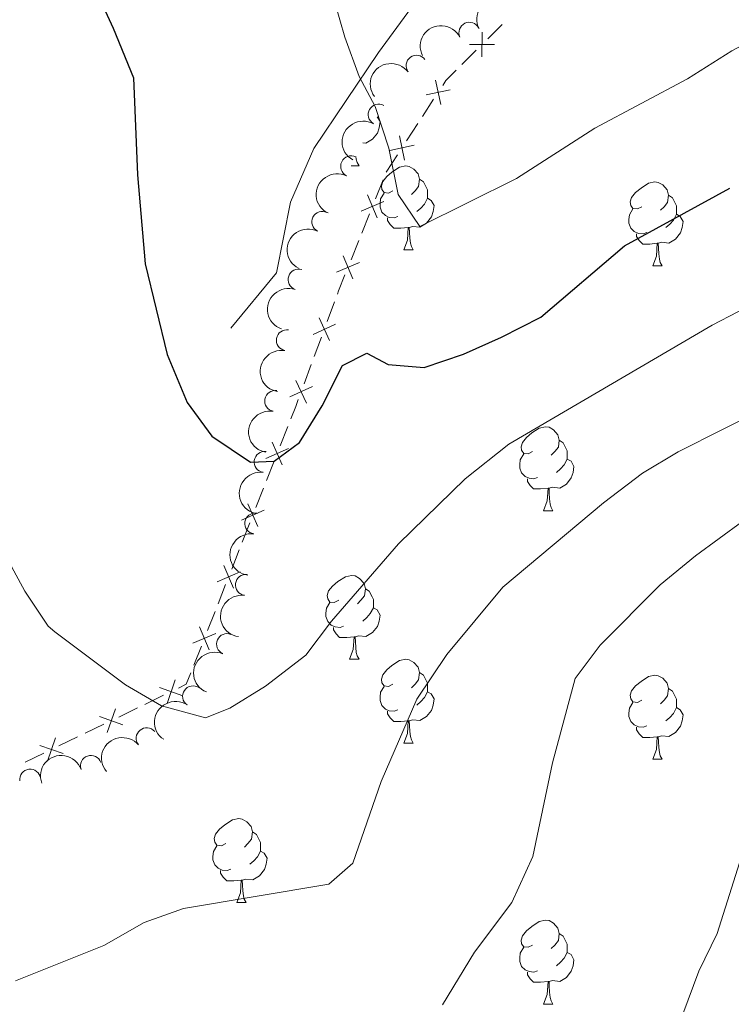
# Model space of a CAD drawing. Units: metres. Extents: x 630683 to 635194, y 722539 to 725594.
# Drawn here: x 631790 to 631875, y 723212 to 723330 of the extents above; entities that cross this region are included whole.
import ezdxf

# ---------------------------------------------------------------- set-up
doc = ezdxf.new("R2010")
doc.units = ezdxf.units.M
doc.header["$MEASUREMENT"] = 0
doc.linetypes.add('DGN Style 3', pattern=[69.20358973944955, 49.43113552817825, -19.7724542112713])
for name, color, linetype, lineweight in [('Carátula', 7, 'Continuous', 5), ('Edificios construcciones cerramientos', 7, 'Continuous', 5), ('Elementos auxiliares', 7, 'Continuous', 5), ('Entidades rústicas y varios', 7, 'Continuous', 5), ('Relieve y altimetría', 7, 'Continuous', 5), ('Viales y ferrocarril', 7, 'Continuous', 5)]:
    doc.layers.add(name, color=color, linetype=linetype, lineweight=lineweight)

msp = doc.modelspace()

# ---------------------------------------------------------------- linework, layer by layer
at = {"layer": 'Carátula', "color": 7, "linetype": 'Continuous', "lineweight": 5}
msp.add_3dface([(630740.0700000001, 722538.8999999999), (635194.24, 722624.6499999999), (635137.0800000001, 725594.1100000001), (630682.8999999999, 725508.3600000001)], dxfattribs=at)
at = {"layer": 'Edificios construcciones cerramientos', "color": 250, "linetype": 'Continuous', "lineweight": 5}
for p, q in [((631847.9878287574, 723329.3188716525, 715.8742813824158), (631846.270944081, 723327.6042761558, 716.4763356088685)), ((631844.8974363401, 723326.2325997583, 716.9579789900305), (631843.180551664, 723324.5180042617, 717.5600332164831)), ((631839.8018051405, 723320.3564439239, 718.6216553325758), (631838.4513666341, 723318.2836339821, 718.9818980067723)), ((631837.9111912316, 723317.454510005, 719.1259950764509), (631836.5607527252, 723315.3817000629, 719.4862377506473)), ((631835.4804019199, 723313.7234521091, 719.7744318900045), (631834.1299634136, 723311.6506421671, 720.1346745642011)), ((631833.758707836, 723310.7433184972, 720.3283471214393), (631832.8467748635, 723308.4675069344, 720.817284729274)), ((631832.1172284854, 723306.6468576845, 721.2084348155419), (631831.2052955129, 723304.3710461217, 721.6973724233766)), ((631830.840522324, 723303.4607214965, 721.8929474665105), (631829.9285893515, 723301.1849099337, 722.3818850743452)), ((631827.9479484281, 723296.1434750019, 723.2903039586253), (631827.0811337444, 723293.8066237199, 723.4846191411433)), ((631826.3876819976, 723291.9371426941, 723.6400712871578), (631825.520867314, 723289.6002914123, 723.8343864696757)), ((631825.1741414403, 723288.6655508995, 723.912112542683), (631824.3073267567, 723286.3286996176, 724.1064277252009)), ((631822.3585381766, 723281.2246389312, 724.7094217508071), (631821.45189608, 723278.923056283, 725.0709703943343)), ((631820.7265824028, 723277.0817901646, 725.3602093091561), (631819.8199403062, 723274.7802075162, 725.7217579526832)), ((631819.4572834675, 723273.8595744569, 725.8663774100942), (631818.5506413709, 723271.5579918087, 726.2279260536213)), ((631817.8253276937, 723269.71672569, 726.5171649684431), (631816.9186855971, 723267.4151430419, 726.8787136119703)), ((631816.5560287586, 723266.4945099826, 727.0233330693812), (631815.6493866621, 723264.1929273342, 727.3848817129084)), ((631814.9240729846, 723262.3516612158, 727.6741206277302), (631814.0174308883, 723260.0500785676, 728.0356692712573)), ((631813.6547740495, 723259.1294455084, 728.1802887286683), (631812.748131953, 723256.8278628599, 728.5418373721955)), ((631812.0228182757, 723254.9865967415, 728.8310762870173), (631811.1161761791, 723252.6850140931, 729.1926249305444)), ((631807.5108294843, 723249.0991481661, 729.8906603537055), (631805.2746982309, 723248.0171798156, 730.1718391348994)), ((631804.3802457296, 723247.5843924754, 730.2843106473771), (631802.1441144764, 723246.5024241246, 730.5654894285711)), ((631800.3552094738, 723245.6368494444, 730.7904324535264), (631798.1190782206, 723244.5548810938, 731.0716112347203)), ((631797.2246257192, 723244.1220937537, 731.184082747198), (631794.9884944661, 723243.0401254029, 731.465261528392)), ((631793.1995894634, 723242.1745507226, 731.6902045533473), (631790.9634582102, 723241.092582372, 731.9713833345412))]:
    msp.add_line(p, q, dxfattribs=at)
at = {"layer": 'Edificios construcciones cerramientos', "color": 250, "linetype": 'Continuous', "lineweight": 5, "flags": 128}
for points, elevation in [([(631845.5829918035, 723325.4349944554), (631845.5849730228, 723328.4048422757)], 716.7171572994495), ([(631847.0689063233, 723326.9189277559), (631844.099058503, 723326.9209089752)], 716.7171572994495), ([(631840.6480663943, 723319.7340454208), (631840.03487485, 723322.6399009109)], 718.4775582628972), ([(631841.7943983674, 723321.493568938), (631838.8885428773, 723320.8803773937)], 718.4775582628972), ([(631836.3266631737, 723313.1010536058), (631835.7134716294, 723316.0069090959)], 719.630334820326), ([(631837.4729951469, 723314.8605771232), (631834.5671396565, 723314.2473855789)], 719.630334820326), ([(631833.8464442051, 723308.1425700064), (631831.1160106806, 723306.974352232)], 721.012859772408), ([(631833.0653363299, 723306.1932443569), (631831.8971185556, 723308.9236778812)], 721.012859772408), ([(631830.9282586931, 723300.8599730057), (631828.1978251685, 723299.6917552315)], 722.5774601174791), ([(631830.1471508178, 723298.9106473562), (631828.9789330435, 723301.6410808808)], 722.5774601174791), ([(631827.3528896356, 723291.5235188773), (631826.114311889, 723294.222764173)], 723.5623452141505), ([(631828.0832234102, 723293.4924303982), (631825.3839781145, 723292.2538526519)], 723.5623452141505), ([(631824.5790826478, 723284.0455947749), (631823.3405049013, 723286.7448400708)], 724.1841537982082), ([(631825.3094164224, 723286.014506296), (631822.6101711267, 723284.7759285495)], 724.1841537982082), ([(631822.4502277374, 723278.5957970424), (631819.72668732, 723277.4115979059)], 725.2155898517452), ([(631821.6805570971, 723276.6419272653), (631820.4963579604, 723279.365467683)], 725.2155898517452), ([(631818.779302388, 723269.276862791), (631817.5951032515, 723272.0004032084)], 726.3725455110323), ([(631819.5489730285, 723271.2307325681), (631816.8254326109, 723270.0465334316)], 726.3725455110323), ([(631815.8780476789, 723261.9117983168), (631814.6938485424, 723264.6353387341)], 727.5295011703192), ([(631816.6477183194, 723263.8656680938), (631813.924177902, 723262.6814689571)], 727.5295011703192), ([(631812.97679297, 723254.5467338425), (631811.7925938335, 723257.2702742598)], 728.6864568296063), ([(631813.7464636103, 723256.5006036193), (631811.0229231929, 723255.3164044828)], 728.6864568296063), ([(631807.9177272914, 723248.1309014314), (631808.8934149167, 723250.9359029748)], 729.7781888412278), ([(631809.8080718757, 723249.0455583904), (631807.0030703326, 723250.0212460158)], 729.7781888412278), ([(631800.762107281, 723244.6686027097), (631801.7377949064, 723247.473604253)], 730.6779609410487), ([(631802.6524518654, 723245.5832596687), (631799.8474503222, 723246.558947294)], 730.6779609410487), ([(631795.496831855, 723242.1209609469), (631792.6918303119, 723243.0966485722)], 731.5777330408696), ([(631793.6064872707, 723241.2063039877), (631794.582174896, 723244.0113055313)], 731.5777330408696)]:
    msp.add_lwpolyline(points, dxfattribs=dict(at, elevation=elevation))
at = {"layer": 'Edificios construcciones cerramientos', "color": 250, "linetype": 'Continuous', "lineweight": 5, "extrusion": (0.4478101017259182, -0.1382223868611308, 0.8833802604556176), "elevation": 183599.9959729776, "flags": 128}
msp.add_lwpolyline([(877500.0913991623, -344539.4744572317), (877498.5626592261, -344538.5587658848), (877497.8794436306, -344538.3380048394)], dxfattribs=at)
at = {"layer": 'Edificios construcciones cerramientos', "color": 250, "linetype": 'Continuous', "lineweight": 5, "extrusion": (0.9224857697598778, -0.3248371836457683, 0.2085684748748264), "elevation": 348049.6642863335, "flags": 128}
msp.add_lwpolyline([(892094.1308190268, -73485.52546229778), (892092.0919866422, -73485.10934613459), (892091.6741752331, -73485.07603567757)], dxfattribs=at)
at = {"layer": 'Edificios construcciones cerramientos', "color": 250, "linetype": 'Continuous', "lineweight": 5, "extrusion": (0.9069362356271436, -0.3129638827505483, 0.281993391057605), "elevation": 346866.0543214767, "flags": 128}
msp.add_lwpolyline([(889823.1290060421, -101196.6007226777), (889822.2554739919, -101196.5297210433), (889820.6504380836, -101196.2849865294)], dxfattribs=at)
at = {"layer": 'Edificios construcciones cerramientos', "color": 250, "linetype": 'Continuous', "lineweight": 5, "extrusion": (0.06079967823545935, 0.1314798312990896, 0.9894526027496352), "elevation": 134228.5551220082, "flags": 128}
msp.add_lwpolyline([(-269899.9704757303, -911819.7057548319), (-269900.0546891214, -911818.237026155), (-269899.4063003334, -911817.4381877247)], dxfattribs=at)
at = {"layer": 'Elementos auxiliares', "color": 250, "linetype": 'Continuous', "lineweight": 5}
msp.add_3dface([(631609.1499999999, 722949.54), (631565.23, 725262.9299999999), (634979.9199999999, 725328.7), (635024.98, 723015.3)], dxfattribs=at)
at = {"layer": 'Entidades rústicas y varios', "color": 92, "linetype": 'Continuous', "lineweight": 5}
for p, q in [((631829.9299999999, 723312.3900000001), (631830.8800000001, 723312.3900000001)), ((631836.23, 723302.3600000001), (631837.3500000001, 723302.3600000001)), ((631866, 723300.45), (631867.1300000001, 723300.45)), ((631852.94, 723271.1699999999), (631854.0700000001, 723271.1699999999)), ((631829.75, 723253.3999999999), (631830.8800000001, 723253.3999999999)), ((631836.23, 723243.3700000001), (631837.3500000001, 723243.3700000001)), ((631866, 723241.46), (631867.1300000001, 723241.46)), ((631816.25, 723224.3200000001), (631817.3800000001, 723224.3200000001)), ((631852.94, 723212.1799999999), (631854.0700000001, 723212.1799999999))]:
    msp.add_line(p, q, dxfattribs=at)
at = {"layer": 'Entidades rústicas y varios', "color": 92, "linetype": 'Continuous', "lineweight": 5, "flags": 128}
for points in [[(631833.06, 723318.27), (631833.3899999999, 723317.69), (631833.28, 723316.96), (631833.0700000001, 723316.3200000001), (631832.48, 723315.5800000001), (631831.69, 723315.1000000001), (631831.3300000001, 723315.1499999999)], [(631830.51, 723313.53), (631830.55, 723313.19), (631830.6599999999, 723312.79), (631830.8800000001, 723312.3900000001)], [(631834.9299999999, 723309.4199999999), (631834.3999999999, 723309.1499999999), (631833.8700000001, 723309.21), (631833.6000000001, 723309.5800000001), (631833.55, 723310), (631833.71, 723310.52), (631834.19, 723311.1200000001), (631834.8200000001, 723311.6499999999), (631835.72, 723312.23), (631836.47, 723312.3900000001), (631836.8899999999, 723312.3400000001), (631837.4199999999, 723312.02), (631837.95, 723311.44), (631838.1100000001, 723310.8), (631838, 723309.95), (631837.5800000001, 723309.4199999999), (631837.1599999999, 723308.99)], [(631838.1100000001, 723310.8), (631838.5900000001, 723310.48), (631838.8999999999, 723309.8400000001), (631839.06, 723309.52), (631839.06, 723308.94), (631839.06, 723308.52), (631838.69, 723307.8300000001), (631838.27, 723307.3500000001), (631837.79, 723306.9299999999)], [(631864.7, 723307.51), (631864.1699999999, 723307.25), (631863.6399999999, 723307.3), (631863.3800000001, 723307.6699999999), (631863.3200000001, 723308.1000000001), (631863.48, 723308.6200000001), (631863.96, 723309.21), (631864.6000000001, 723309.74), (631865.5, 723310.3300000001), (631866.24, 723310.49), (631866.6699999999, 723310.4299999999), (631867.2, 723310.1200000001), (631867.73, 723309.53), (631867.8899999999, 723308.8900000001), (631867.78, 723308.04), (631867.3500000001, 723307.51), (631866.9299999999, 723307.0900000001)], [(631835.51, 723306.3400000001), (631835.0900000001, 723306.1799999999), (631834.5, 723306.24), (631834.03, 723306.45), (631833.6000000001, 723306.8700000001), (631833.3899999999, 723307.46), (631833.3899999999, 723307.8800000001), (631833.44, 723308.46), (631833.8700000001, 723309.1499999999)], [(631839.06, 723308.52), (631839.52, 723308.27), (631839.8600000001, 723307.6499999999), (631839.75, 723306.9299999999), (631839.54, 723306.29), (631838.96, 723305.55), (631838.1599999999, 723305.0700000001), (631837.31, 723305.1699999999), (631836.8800000001, 723305.04)], [(631867.8899999999, 723308.8900000001), (631868.3600000001, 723308.5800000001), (631868.6799999999, 723307.94), (631868.8400000001, 723307.6200000001), (631868.8400000001, 723307.04), (631868.8400000001, 723306.6100000001), (631868.47, 723305.9199999999), (631868.05, 723305.44), (631867.5700000001, 723305.02)], [(631865.29, 723304.4299999999), (631864.8600000001, 723304.27), (631864.28, 723304.3300000001), (631863.8, 723304.54), (631863.3800000001, 723304.97), (631863.1599999999, 723305.55), (631863.1599999999, 723305.97), (631863.22, 723306.56), (631863.6399999999, 723307.25)], [(631836.77, 723305.04), (631835.8800000001, 723304.96), (631835.04, 723304.96), (631834.6100000001, 723305.3900000001), (631834.29, 723305.8600000001), (631834.29, 723306.1799999999)], [(631868.8400000001, 723306.6100000001), (631869.29, 723306.3600000001), (631869.6399999999, 723305.75), (631869.53, 723305.02), (631869.3200000001, 723304.3800000001), (631868.73, 723303.6400000001), (631867.94, 723303.1599999999), (631867.0900000001, 723303.27), (631866.6599999999, 723303.1400000001)], [(631836.23, 723302.3600000001), (631836.6599999999, 723303.52), (631836.77, 723305.04), (631836.8800000001, 723305.04), (631836.9199999999, 723304.46), (631836.95, 723303.77), (631837.02, 723303.1599999999), (631837.1399999999, 723302.76), (631837.3500000001, 723302.3600000001)], [(631866.55, 723303.1400000001), (631865.6599999999, 723303.05), (631864.81, 723303.05), (631864.3899999999, 723303.48), (631864.0700000001, 723303.96), (631864.0700000001, 723304.27)], [(631866, 723300.45), (631866.44, 723301.6100000001), (631866.55, 723303.1400000001), (631866.6599999999, 723303.1400000001), (631866.69, 723302.55), (631866.73, 723301.8700000001), (631866.8, 723301.25), (631866.9099999999, 723300.8500000001), (631867.1300000001, 723300.45)], [(631851.6399999999, 723278.23), (631851.1100000001, 723277.96), (631850.5800000001, 723278.02), (631850.3200000001, 723278.3900000001), (631850.26, 723278.81), (631850.4199999999, 723279.3300000001), (631850.8999999999, 723279.9299999999), (631851.54, 723280.46), (631852.44, 723281.04), (631853.1799999999, 723281.2), (631853.6100000001, 723281.1499999999), (631854.1399999999, 723280.8300000001), (631854.6699999999, 723280.25), (631854.8300000001, 723279.6100000001), (631854.72, 723278.76), (631854.29, 723278.23), (631853.8700000001, 723277.8)], [(631854.8300000001, 723279.6100000001), (631855.3, 723279.29), (631855.6200000001, 723278.6499999999), (631855.78, 723278.3300000001), (631855.78, 723277.75), (631855.78, 723277.3300000001), (631855.4099999999, 723276.6400000001), (631854.99, 723276.1599999999), (631854.51, 723275.74)], [(631852.23, 723275.1499999999), (631851.8, 723274.99), (631851.22, 723275.05), (631850.74, 723275.26), (631850.3200000001, 723275.6799999999), (631850.1000000001, 723276.27), (631850.1000000001, 723276.69), (631850.1599999999, 723277.27), (631850.5800000001, 723277.96)], [(631855.78, 723277.3300000001), (631856.23, 723277.0800000001), (631856.5800000001, 723276.46), (631856.47, 723275.74), (631856.26, 723275.1000000001), (631855.6699999999, 723274.3600000001), (631854.8800000001, 723273.8800000001), (631854.03, 723273.98), (631853.6000000001, 723273.8500000001)], [(631853.49, 723273.8500000001), (631852.6000000001, 723273.77), (631851.75, 723273.77), (631851.3300000001, 723274.2), (631851.01, 723274.6699999999), (631851.01, 723274.99)], [(631852.94, 723271.1699999999), (631853.3800000001, 723272.3300000001), (631853.49, 723273.8500000001), (631853.6000000001, 723273.8500000001), (631853.6300000001, 723273.27), (631853.6699999999, 723272.5800000001), (631853.74, 723271.97), (631853.8500000001, 723271.5700000001), (631854.0700000001, 723271.1699999999)], [(631828.45, 723260.46), (631827.9199999999, 723260.19), (631827.3899999999, 723260.25), (631827.1300000001, 723260.6200000001), (631827.0700000001, 723261.05), (631827.23, 723261.5700000001), (631827.71, 723262.1599999999), (631828.3500000001, 723262.69), (631829.25, 723263.27), (631829.99, 723263.4299999999), (631830.4199999999, 723263.3800000001), (631830.95, 723263.0700000001), (631831.48, 723262.48), (631831.6399999999, 723261.8400000001), (631831.53, 723260.99), (631831.1000000001, 723260.46), (631830.6799999999, 723260.03)], [(631831.6399999999, 723261.8400000001), (631832.1100000001, 723261.53), (631832.4299999999, 723260.8900000001), (631832.5900000001, 723260.5700000001), (631832.5900000001, 723259.99), (631832.5900000001, 723259.56), (631832.22, 723258.8700000001), (631831.8, 723258.3900000001), (631831.3200000001, 723257.97)], [(631829.04, 723257.3800000001), (631828.6100000001, 723257.22), (631828.03, 723257.28), (631827.55, 723257.49), (631827.1300000001, 723257.9099999999), (631826.9099999999, 723258.5), (631826.9099999999, 723258.9199999999), (631826.97, 723259.51), (631827.3899999999, 723260.19)], [(631832.5900000001, 723259.56), (631833.04, 723259.31), (631833.3899999999, 723258.69), (631833.28, 723257.97), (631833.0700000001, 723257.3300000001), (631832.48, 723256.5900000001), (631831.69, 723256.1100000001), (631830.8400000001, 723256.21), (631830.4099999999, 723256.0900000001)], [(631830.3, 723256.0900000001), (631829.4099999999, 723256), (631828.56, 723256), (631828.1399999999, 723256.4299999999), (631827.8200000001, 723256.9099999999), (631827.8200000001, 723257.22)], [(631829.75, 723253.3999999999), (631830.19, 723254.56), (631830.3, 723256.0900000001), (631830.4099999999, 723256.0900000001), (631830.44, 723255.5), (631830.48, 723254.81), (631830.55, 723254.2), (631830.6599999999, 723253.8), (631830.8800000001, 723253.3999999999)], [(631834.9299999999, 723250.4299999999), (631834.3999999999, 723250.1599999999), (631833.8700000001, 723250.21), (631833.6000000001, 723250.5900000001), (631833.55, 723251.01), (631833.71, 723251.53), (631834.19, 723252.1300000001), (631834.8200000001, 723252.6499999999), (631835.72, 723253.24), (631836.47, 723253.3999999999), (631836.8899999999, 723253.3500000001), (631837.4199999999, 723253.03), (631837.95, 723252.45), (631838.1100000001, 723251.81), (631838, 723250.95), (631837.5800000001, 723250.4299999999), (631837.1599999999, 723250)], [(631838.1100000001, 723251.81), (631838.5900000001, 723251.49), (631838.8999999999, 723250.8500000001), (631839.06, 723250.53), (631839.06, 723249.95), (631839.06, 723249.53), (631838.69, 723248.8300000001), (631838.27, 723248.3500000001), (631837.79, 723247.9299999999)], [(631864.7, 723248.52), (631864.1699999999, 723248.25), (631863.6399999999, 723248.31), (631863.3800000001, 723248.6799999999), (631863.3200000001, 723249.1100000001), (631863.48, 723249.6300000001), (631863.96, 723250.22), (631864.6000000001, 723250.75), (631865.5, 723251.3300000001), (631866.24, 723251.49), (631866.6699999999, 723251.44), (631867.2, 723251.1300000001), (631867.73, 723250.54), (631867.8899999999, 723249.8999999999), (631867.78, 723249.05), (631867.3500000001, 723248.52), (631866.9299999999, 723248.0900000001)], [(631835.51, 723247.3500000001), (631835.0900000001, 723247.19), (631834.5, 723247.25), (631834.03, 723247.45), (631833.6000000001, 723247.8800000001), (631833.3899999999, 723248.47), (631833.3899999999, 723248.8900000001), (631833.44, 723249.47), (631833.8700000001, 723250.1599999999)], [(631839.06, 723249.53), (631839.52, 723249.27), (631839.8600000001, 723248.6599999999), (631839.75, 723247.9299999999), (631839.54, 723247.29), (631838.96, 723246.55), (631838.1599999999, 723246.0700000001), (631837.31, 723246.1799999999), (631836.8800000001, 723246.05)], [(631867.8899999999, 723249.8999999999), (631868.3600000001, 723249.5900000001), (631868.6799999999, 723248.95), (631868.8400000001, 723248.6300000001), (631868.8400000001, 723248.05), (631868.8400000001, 723247.6200000001), (631868.47, 723246.9299999999), (631868.05, 723246.45), (631867.5700000001, 723246.03)], [(631865.29, 723245.44), (631864.8600000001, 723245.28), (631864.28, 723245.3400000001), (631863.8, 723245.55), (631863.3800000001, 723245.97), (631863.1599999999, 723246.56), (631863.1599999999, 723246.98), (631863.22, 723247.5700000001), (631863.6399999999, 723248.25)], [(631836.77, 723246.05), (631835.8800000001, 723245.97), (631835.04, 723245.97), (631834.6100000001, 723246.3900000001), (631834.29, 723246.8700000001), (631834.29, 723247.19)], [(631868.8400000001, 723247.6200000001), (631869.29, 723247.3700000001), (631869.6399999999, 723246.75), (631869.53, 723246.03), (631869.3200000001, 723245.3900000001), (631868.73, 723244.6499999999), (631867.94, 723244.1699999999), (631867.0900000001, 723244.27), (631866.6599999999, 723244.1499999999)], [(631836.23, 723243.3700000001), (631836.6599999999, 723244.53), (631836.77, 723246.05), (631836.8800000001, 723246.05), (631836.9199999999, 723245.47), (631836.95, 723244.78), (631837.02, 723244.1699999999), (631837.1399999999, 723243.77), (631837.3500000001, 723243.3700000001)], [(631866.55, 723244.1499999999), (631865.6599999999, 723244.06), (631864.81, 723244.06), (631864.3899999999, 723244.49), (631864.0700000001, 723244.97), (631864.0700000001, 723245.28)], [(631866, 723241.46), (631866.44, 723242.6200000001), (631866.55, 723244.1499999999), (631866.6599999999, 723244.1499999999), (631866.69, 723243.56), (631866.73, 723242.8700000001), (631866.8, 723242.26), (631866.9099999999, 723241.8600000001), (631867.1300000001, 723241.46)], [(631814.95, 723231.3800000001), (631814.4199999999, 723231.1100000001), (631813.8899999999, 723231.1699999999), (631813.6300000001, 723231.54), (631813.5700000001, 723231.96), (631813.73, 723232.48), (631814.21, 723233.0800000001), (631814.8500000001, 723233.6100000001), (631815.75, 723234.19), (631816.49, 723234.3500000001), (631816.9199999999, 723234.3), (631817.45, 723233.98), (631817.98, 723233.3999999999), (631818.1399999999, 723232.76), (631818.03, 723231.9099999999), (631817.6000000001, 723231.3800000001), (631817.1799999999, 723230.95)], [(631818.1399999999, 723232.76), (631818.6100000001, 723232.44), (631818.9299999999, 723231.8), (631819.0900000001, 723231.48), (631819.0900000001, 723230.8999999999), (631819.0900000001, 723230.48), (631818.72, 723229.79), (631818.3, 723229.31), (631817.8200000001, 723228.8900000001)], [(631815.54, 723228.3), (631815.1100000001, 723228.1400000001), (631814.53, 723228.2), (631814.05, 723228.4099999999), (631813.6300000001, 723228.8300000001), (631813.4099999999, 723229.4199999999), (631813.4099999999, 723229.8400000001), (631813.47, 723230.4199999999), (631813.8899999999, 723231.1100000001)], [(631819.0900000001, 723230.48), (631819.54, 723230.23), (631819.8899999999, 723229.6100000001), (631819.78, 723228.8900000001), (631819.5700000001, 723228.25), (631818.98, 723227.51), (631818.19, 723227.03), (631817.3400000001, 723227.1300000001), (631816.9099999999, 723227)], [(631816.8, 723227), (631815.9099999999, 723226.9199999999), (631815.06, 723226.9199999999), (631814.6399999999, 723227.3500000001), (631814.3200000001, 723227.8200000001), (631814.3200000001, 723228.1400000001)], [(631816.25, 723224.3200000001), (631816.69, 723225.48), (631816.8, 723227), (631816.9099999999, 723227), (631816.94, 723226.4199999999), (631816.98, 723225.73), (631817.05, 723225.1200000001), (631817.1599999999, 723224.72), (631817.3800000001, 723224.3200000001)], [(631851.6399999999, 723219.24), (631851.1100000001, 723218.97), (631850.5800000001, 723219.03), (631850.3200000001, 723219.3999999999), (631850.26, 723219.8200000001), (631850.4199999999, 723220.3400000001), (631850.8999999999, 723220.94), (631851.54, 723221.47), (631852.44, 723222.05), (631853.1799999999, 723222.21), (631853.6100000001, 723222.1599999999), (631854.1399999999, 723221.8400000001), (631854.6699999999, 723221.26), (631854.8300000001, 723220.6200000001), (631854.72, 723219.77), (631854.29, 723219.24), (631853.8700000001, 723218.81)], [(631854.8300000001, 723220.6200000001), (631855.3, 723220.3), (631855.6200000001, 723219.6599999999), (631855.78, 723219.3400000001), (631855.78, 723218.76), (631855.78, 723218.3400000001), (631855.4099999999, 723217.6499999999), (631854.99, 723217.1699999999), (631854.51, 723216.75)], [(631852.23, 723216.1599999999), (631851.8, 723216), (631851.22, 723216.06), (631850.74, 723216.27), (631850.3200000001, 723216.69), (631850.1000000001, 723217.28), (631850.1000000001, 723217.7), (631850.1599999999, 723218.28), (631850.5800000001, 723218.97)], [(631855.78, 723218.3400000001), (631856.23, 723218.0900000001), (631856.5800000001, 723217.47), (631856.47, 723216.75), (631856.26, 723216.1100000001), (631855.6699999999, 723215.3700000001), (631854.8800000001, 723214.8900000001), (631854.03, 723214.99), (631853.6000000001, 723214.8600000001)], [(631853.49, 723214.8600000001), (631852.6000000001, 723214.78), (631851.75, 723214.78), (631851.3300000001, 723215.21), (631851.01, 723215.6799999999), (631851.01, 723216)], [(631852.94, 723212.1799999999), (631853.3800000001, 723213.3400000001), (631853.49, 723214.8600000001), (631853.6000000001, 723214.8600000001), (631853.6300000001, 723214.28), (631853.6699999999, 723213.5900000001), (631853.74, 723212.98), (631853.8500000001, 723212.5800000001), (631854.0700000001, 723212.1799999999)]]:
    msp.add_lwpolyline(points, dxfattribs=at)
at = {"layer": 'Entidades rústicas y varios', "color": 92, "linetype": 'Continuous', "lineweight": 5, "extrusion": (-0.07313142047755218, -0.2138292242770705, 0.9741297953476229)}
for centre in [(363775.3043950622, 866046.4305769489, -200172.4568617688), (363769.9556970857, 866041.4393460756, -200170.804879831)]:
    msp.add_arc(centre, 2.516055640060342, 45.36446333574663, 225.9090503451192, dxfattribs=at)
at = {"layer": 'Entidades rústicas y varios', "color": 92, "linetype": 'Continuous', "lineweight": 5}
for centre, radius, start, end in [((631844.0769503508, 723328.3215081112, 724.1281064835537), 1.250091938746999, 26.47193534015379, 205.6854897591492), ((631837.7628542194, 723324.3768740855, 724.7274565746293), 1.250091938746999, 36.55694013125022, 215.7704945502456), ((631833.2313406989, 723318.5307769398, 725.657050586981), 1.250091938746998, 60.55942975825971, 239.7729841772551), ((631829.9314808103, 723312.3448204107, 726.6624782783124), 1.250091938746999, 64.14533726523157, 243.358891684227), ((631826.4855470175, 723305.7118716026, 727.2366120226814), 1.250091938746999, 63.47278776868954, 242.686342187685), ((631823.649682482, 723298.8116717902, 727.783025590485), 1.250091938746998, 71.42950660123203, 250.6430610202275), ((631822.2430028075, 723291.5480932016, 728.962137993889), 1.250091938746998, 80.11351247732959, 259.3270668963251), ((631820.852074547, 723284.2928189917, 730.2568637230653), 1.250091938746998, 80.11351247732959, 259.3270668963251), ((631819.5951472793, 723276.9978060278, 731.4379338662171), 1.250091938746998, 82.28488443216341, 261.4984388511588), ((631818.4721489376, 723269.6429057061, 732.3836166800453), 1.250091938746998, 82.28488443216341, 261.4984388511588), ((631817.3491505962, 723262.2880053846, 733.3292994938734), 1.250091938746998, 82.28488443216341, 261.4984388511588), ((631815.0841244294, 723255.226971363, 734.1479193025996), 1.250091938746998, 67.26351558839416, 246.4770700073896), ((631811.0257913722, 723248.9798539481, 734.8780159406992), 1.250091938746998, 56.20644536916759, 235.419999788163), ((631805.483796288, 723243.9623210393, 735.6089322426391), 1.250091938746999, 40.06002042558989, 219.2735748445853), ((631798.8225242461, 723240.65413062, 736.3197342045764), 1.250091938746999, 19.73688359592697, 198.9504380149224), ((631791.5481190865, 723239.0115130858, 736.478265086555), 1.250091938746998, 7.267770274595248, 186.4813246935906)]:
    msp.add_arc(centre, radius, start, end, dxfattribs=at)
at = {"layer": 'Entidades rústicas y varios', "color": 92, "linetype": 'Continuous', "lineweight": 5, "extrusion": (-0.0345580355258214, -0.2233313323217195, 0.9741297953476231)}
msp.add_arc((513793.8990013941, 790606.2028427601, -182669.9009249662), 2.516055640060343, 45.36446333574664, 225.9090503451193, dxfattribs=at)
at = {"layer": 'Entidades rústicas y varios', "color": 92, "linetype": 'Continuous', "lineweight": 5, "extrusion": (0.05927617599129861, -0.2180767680791488, 0.9741297953476229)}
msp.add_arc((799432.2878386031, 518657.1340054087, -119579.2364018938), 2.516055640060343, 45.36446333574665, 225.9090503451193, dxfattribs=at)
at = {"layer": 'Entidades rústicas y varios', "color": 92, "linetype": 'Continuous', "lineweight": 5, "extrusion": (0.07279974241337406, -0.2139423738312367, 0.9741297953476231)}
msp.add_arc((831152.567245381, 468930.3862849789, -108042.0511307853), 2.516055640060343, 45.36446333574664, 225.9090503451193, dxfattribs=at)
at = {"layer": 'Entidades rústicas y varios', "color": 92, "linetype": 'Continuous', "lineweight": 5, "extrusion": (0.07028348573422923, -0.2147821534696136, 0.9741297953476229)}
msp.add_arc((825441.4641270661, 478396.7786436192, -110237.5786677471), 2.516055640060341, 45.36446333574665, 225.9090503451193, dxfattribs=at)
at = {"layer": 'Entidades rústicas y varios', "color": 92, "linetype": 'Continuous', "lineweight": 5, "extrusion": (0.09933808339898037, -0.2029854354445546, 0.974129795347623)}
msp.add_arc((885447.0456822522, 362481.9401114943, -83345.82959892807), 2.516055640060342, 45.36446333574665, 225.9090503451193, dxfattribs=at)
at = {"layer": 'Entidades rústicas y varios', "color": 92, "linetype": 'Continuous', "lineweight": 5, "extrusion": (0.1288470096741236, -0.1856598769633186, 0.974129795347623)}
for centre in [(931448.6877536091, 228092.6241895192, -52167.52032336617), (931443.4084761753, 228087.8829812077, -52165.09129608639)]:
    msp.add_arc(centre, 2.516055640060341, 45.36446333574664, 225.9090503451193, dxfattribs=at)
at = {"layer": 'Entidades rústicas y varios', "color": 92, "linetype": 'Continuous', "lineweight": 5, "extrusion": (0.1357888717177899, -0.1806447456573477, 0.974129795347623)}
for centre in [(939634.3184089104, 193541.4245988139, -44149.41475999691), (939629.0014420289, 193536.568573586, -44147.31740877086), (939623.6844751476, 193531.7125483579, -44145.22005754481)]:
    msp.add_arc(centre, 2.516055640060342, 45.36446333574663, 225.9090503451192, dxfattribs=at)
at = {"layer": 'Entidades rústicas y varios', "color": 92, "linetype": 'Continuous', "lineweight": 5, "extrusion": (0.08432948720765543, -0.2096656371542369, 0.9741297953476229)}
msp.add_arc((856063.0741070219, 424150.2450419522, -97645.7814620065), 2.516055640060341, 45.36446333574664, 225.9090503451193, dxfattribs=at)
at = {"layer": 'Entidades rústicas y varios', "color": 92, "linetype": 'Continuous', "lineweight": 5, "extrusion": (0.04255297550901985, -0.2219468091487846, 0.9741297953476229)}
msp.add_arc((756691.8998263993, 576209.1230911512, -132921.3085111781), 2.516055640060341, 45.36446333574663, 225.9090503451193, dxfattribs=at)
at = {"layer": 'Entidades rústicas y varios', "color": 92, "linetype": 'Continuous', "lineweight": 5, "extrusion": (-0.0208474285183627, -0.2250256130758674, 0.9741297953476231)}
msp.add_arc((562389.748485915, 758468.8976702633, -175203.1679976259), 2.516055640060343, 45.36446333574663, 225.9090503451193, dxfattribs=at)
at = {"layer": 'Entidades rústicas y varios', "color": 92, "linetype": 'Continuous', "lineweight": 5, "extrusion": (-0.0977042761066248, -0.2037768785865528, 0.974129795347623)}
msp.add_arc((257010.8347944698, 901531.7101127028, -208391.7094639759), 2.516055640060343, 45.36446333574663, 225.9090503451192, dxfattribs=at)
at = {"layer": 'Relieve y altimetría', "color": 30, "linetype": 'Continuous', "lineweight": 5, "flags": 128}
for points, elevation in [([(631767.3400000001, 723342.3300000001), (631778.3, 723329.05), (631780.6499999999, 723324.6400000001), (631782.96, 723319.04), (631785.3700000001, 723307.8900000001), (631786.3600000001, 723295.29), (631785.94, 723277.78), (631786.7, 723272.8400000001), (631788.28, 723266.4099999999), (631790.9199999999, 723261.54), (631793.72, 723257.3700000001), (631794.5, 723256.69), (631802.95, 723250.3500000001), (631807.25, 723247.8400000001), (631812.52, 723246.3999999999), (631815.4099999999, 723247.5700000001), (631819.6799999999, 723250.1799999999), (631824.5, 723253.8800000001), (631827.5700000001, 723257.95), (631835.5900000001, 723267.22), (631843.5700000001, 723274.98), (631848.79, 723279.1200000001), (631873.0900000001, 723293.3500000001), (631882.3300000001, 723298.1499999999)], 730), ([(631826.2, 723338.21), (631829.2, 723327.79), (631830.8800000001, 723323.0800000001), (631832.8, 723319.5), (631834.4299999999, 723314.52), (631835.5700000001, 723308.98), (631838.1499999999, 723305.1499999999), (631849.72, 723310.8800000001), (631859.0900000001, 723316.8999999999), (631870.1699999999, 723322.81), (631875.47, 723326.1599999999), (631879.8899999999, 723328.51), (631892.0700000001, 723333.3400000001)], 720), ([(631789.8, 723214.97), (631800.3600000001, 723219.19), (631805.1699999999, 723221.9199999999), (631809.8899999999, 723223.5900000001), (631827.27, 723226.53), (631830.1200000001, 723229.03), (631833.53, 723238.78), (631837.78, 723248.6499999999), (631841.3899999999, 723253.99), (631848.0900000001, 723262.04), (631860.1100000001, 723272.1000000001), (631864.76, 723275.6400000001), (631869.05, 723278.22), (631885.19, 723286.3500000001)], 735), ([(631840.8700000001, 723212.0800000001), (631844.6699999999, 723218.3999999999), (631849.1499999999, 723224.3300000001), (631851.6799999999, 723229.8300000001), (631854.03, 723241.01), (631856.72, 723251.1000000001), (631859.72, 723255.1000000001), (631866.8999999999, 723262.3200000001), (631871.1100000001, 723265.78), (631876.77, 723269.9199999999)], 740), ([(631869.6000000001, 723210.97), (631871.53, 723216.1000000001), (631873.72, 723220.6000000001), (631877.3899999999, 723232.23)], 745)]:
    msp.add_lwpolyline(points, dxfattribs=dict(at, elevation=elevation))
at = {"layer": 'Relieve y altimetría', "color": 30, "linetype": 'Continuous', "lineweight": 25, "elevation": 725, "flags": 128}
msp.add_lwpolyline([(631799.28, 723333.6300000001), (631801.49, 723328.8500000001), (631803.9099999999, 723322.94), (631804.3999999999, 723311.31), (631805.31, 723300.6699999999), (631807.9199999999, 723289.8500000001), (631810.3400000001, 723284.1000000001), (631813.28, 723280.0700000001), (631817.8899999999, 723276.96), (631820.75, 723277.1000000001), (631823.74, 723279.31), (631826.47, 723283.7), (631828.9099999999, 723288.55), (631831.81, 723290.01), (631834.3600000001, 723288.6400000001), (631838.6699999999, 723288.31), (631843.3600000001, 723289.8700000001), (631847.9199999999, 723291.9299999999), (631852.6100000001, 723294.31), (631862.6399999999, 723302.8400000001), (631875.24, 723309.73)], dxfattribs=at)
at = {"layer": 'Viales y ferrocarril', "color": 250, "linetype": 'DGN Style 3', "lineweight": 5}
msp.add_polyline3d([(631850.03, 723377.56, 710.3000000000001), (631849.98, 723372.48, 710.64), (631849.48, 723365.9099999999, 711.45), (631848.6300000001, 723360.6400000001, 712.26), (631845.4199999999, 723349.22, 714.14), (631843.1599999999, 723343.1499999999, 715.35), (631840.3200000001, 723338.02, 716.7), (631837.1599999999, 723331.3400000001, 718.1800000000001), (631833.21, 723325.96, 719.69), (631825.46, 723314.49, 721.44), (631822.7, 723308.0800000001, 721.71), (631820.99, 723299.6100000001, 722.49), (631815.54, 723292.99, 723.46)], dxfattribs=at)

# ---------------------------------------------------------------- meshes
at = {"layer": 'Viales y ferrocarril', "color": 20, "linetype": 'Continuous', "lineweight": 5}
mesh = msp.add_polyface(dxfattribs=at)
corners = [(633364.8500000001, 723772.3700000001, 601.5500000000046), (633379.1100000001, 723767.97, 600.6600000000084), (633415.0300000003, 723757.3300000001, 598.6399999999983), (633426.7900000003, 723754.3900000004, 598.0699999999869), (633449.96, 723749.3500000003, 596.9899999999942), (633488.1900000002, 723741.8000000003, 595.310000000002), (633517.9300000002, 723736.5700000003, 593.8899999999878), (633553.26, 723731.1800000002, 592.3500000000031), (633577.44, 723727.8900000001, 591.1999999999923), (633612.4100000001, 723723.8600000001, 589.6899999999838), (633666.5300000003, 723719.6000000001, 587.4699999999987), (633697.8200000003, 723717.9900000002, 586.1199999999789), (633746.6600000001, 723716.1699999999, 583.9999999999982), (633758.3700000001, 723716.2600000002, 583.4300000000031), (633791.1500000001, 723714.79, 582.1100000000072), (633810.2400000002, 723712.24, 581.3200000000015), (633833.0000000002, 723708.71, 580.4800000000026), (633859.0300000003, 723701.0800000003, 579.4899999999886), (633880.01, 723691.8, 578.8500000000175), (633892.6699999999, 723685.4400000002, 578.5400000000078), (633897.96, 723682.5700000003, 578.3799999999836), (633907.2100000002, 723677.1699999999, 578.1400000000109), (633924.81, 723665.04, 577.9100000000109), (633942.8000000003, 723649.5800000001, 577.6499999999918), (633960.4800000002, 723631.2000000002, 577.4999999999887), (633984.2600000002, 723606.1500000001, 577.1999999999599), (633992.2500000002, 723596.8200000001, 577.1299999999841), (634013.0599999998, 723573.74, 576.5900000000217), (634046.8, 723536.1599999999, 575.1800000000003), (634090.96, 723486.7400000002, 572.2900000000024), (634126.2800000003, 723447.1400000001, 569.1199999999727), (634148.1800000002, 723423.1000000001, 566.5999999999988), (634197.1700000002, 723371.8900000001, 561.0799999999917), (634205.4000000001, 723364.5200000003, 560.1699999999906), (634213.1000000003, 723358.69, 559.5599999999787), (634219.74, 723354.1900000002, 558.9900000000007), (634237.2200000002, 723343.6599999999, 557.9399999999875), (634259.2, 723334.1200000001, 556.8099999999976), (634265.4900000002, 723331.5900000003, 556.5599999999836), (634279.2400000002, 723327.0400000003, 556.2999999999884), (634296.8400000003, 723323.0900000003, 556.0999999999941), (634317.7900000003, 723319.9000000001, 555.9699999999774), (634361.2800000003, 723315.53, 555.6299999999973), (634418.1400000004, 723310.4099999999, 554.5500000000131), (634476.6799999999, 723303.94, 552.3600000000006), (634539.8200000001, 723295.72, 549.569999999998), (634612.4200000002, 723285.4400000002, 546.8099999999928), (634681.2600000002, 723274.2500000002, 543.8199999999806), (634722.2399999998, 723266.98, 541.4600000000016), (634753.3400000003, 723260.5600000003, 539.5399999999863), (634783.9600000002, 723253.1599999999, 537.3599999999874), (634816.0700000003, 723244.53, 535.2700000000098), (634841.5800000001, 723236.7, 533.690000000013), (634851.1800000002, 723233.3100000003, 533.1299999999845), (634868.45, 723227.0700000003, 532.089999999994), (634889.3999999999, 723218.4099999999, 530.7300000000087), (634916.06, 723206.0900000001, 528.770000000003), (634958.71, 723184.6800000002, 525.639999999996), (635022.3300000001, 723151.3300000003, 520.9099999999991), (635022.48, 723143.53, 520.9399999999988), (634953.99, 723179.4199999999, 525.9100000000155), (634930.54, 723191.4200000002, 527.5000000000049), (634897.0500000003, 723207.5900000003, 529.949999999979), (634875.6300000001, 723216.77, 531.19999999999), (634852.3200000003, 723225.9100000001, 532.6399999999865), (634826.3400000001, 723234.3999999999, 534.2599999999978), (634811.7900000003, 723238.6000000001, 535.1599999999903), (634782.3500000001, 723246.5000000002, 537.2500000000135), (634767.4800000002, 723250.1600000001, 538.0299999999869), (634752.3800000001, 723253.7800000003, 539.3399999999982), (634721.44, 723260.1400000004, 541.4600000000029), (634664.23, 723270.2700000003, 544.6599999999963), (634589.8600000003, 723281.9700000002, 547.6199999999986), (634511.6300000001, 723292.6599999999, 550.7200000000059), (634480.2000000002, 723296.6900000002, 552.1599999999983), (634435.2800000003, 723301.6700000002, 553.90999999998), (634408.55, 723304.47, 554.7500000000027), (634330.71, 723311.46, 556.1300000000005), (634317.77, 723312.8000000003, 556.1700000000012), (634311.8300000003, 723313.6000000001, 556.2299999999915), (634294.8, 723316.29, 556.5000000000091), (634284.6300000001, 723318.4800000002, 556.6000000000034), (634274.3500000003, 723321.1699999999, 556.9099999999855), (634264.0500000003, 723324.47, 557.2000000000023), (634256.7300000002, 723326.81, 557.4100000000013), (634249.9100000001, 723329.69, 557.6800000000036), (634229.3000000003, 723341.1100000001, 558.6699999999806), (634215.45, 723348.8, 559.5600000000039), (634203.5000000002, 723357.3900000004, 560.5399999999759), (634192.3400000005, 723366.9000000001, 561.5199999999685), (634131.8400000003, 723430.3300000003, 567.8399999999713), (634091.1600000001, 723476.03, 571.8699999999877), (634033.94, 723540.0600000003, 575.5799999999894), (634002.1300000004, 723575.4100000001, 576.7299999999865), (633964.1400000004, 723617.6000000001, 577.2699999999813), (633946.8500000003, 723635.7600000002, 577.2299999999798), (633940.1799999999, 723642.3800000004, 577.2999999999979), (633931.7400000005, 723650.1200000003, 577.3299999999749), (633914.8500000001, 723663.6400000001, 577.5000000000035), (633906.6200000003, 723669.3600000003, 577.5699999999943), (633897.3300000003, 723675.1600000001, 577.7400000000033), (633888.3600000003, 723680.1700000002, 578.0400000000012), (633878.8600000001, 723684.8900000004, 578.2800000000038), (633863.9800000002, 723691.2800000003, 578.8199999999791), (633848.8200000003, 723696.5500000003, 579.3499999999962), (633840.73, 723698.8700000003, 579.6199999999842), (633825.3, 723702.3200000001, 580.3600000000052), (633816.5900000003, 723703.8200000001, 580.7999999999857), (633798.3399999999, 723706.1499999999, 581.5100000000004), (633779.03, 723707.6100000001, 582.4800000000236), (633672.9400000002, 723712.0600000003, 587.2299999999781), (633638.29, 723714.5, 588.7300000000068), (633635.4000000001, 723714.79, 588.7199999999971), (633596.0600000003, 723718.6700000002, 590.6299999999867), (633551.76, 723724.1500000001, 592.5899999999946), (633548.1000000001, 723724.6499999999, 592.7500000000139), (633523.7600000002, 723728.5100000002, 593.8900000000046), (633495.78, 723733.27, 595.0300000000213), (633450.97, 723742.0200000003, 597.0200000000095), (633346.6799999999, 723767.24, 602.7400000000094), (633342.1699999999, 723768.95, 603.0100000000141), (633263.4299999999, 723790.5400000003, 608.7300000000096), (633213.6300000004, 723804.3000000003, 613.3399999999933), (633172.71, 723815.1700000002, 617.1400000000101), (633139.75, 723823.01, 620.510000000003), (633106.73, 723829.06, 623.5399999999905), (633095.8999999999, 723830.77, 624.4800000000017), (633074.04, 723833.53, 626.6000000000155), (633051.6900000002, 723835.8200000003, 628.5499999999926), (633024.5000000002, 723837.9300000002, 631.079999999981), (632964.49, 723841.8600000001, 635.8900000000154), (632877.6300000001, 723847.6600000001, 641.9500000000088), (632783.4800000002, 723854.3300000001, 647.729999999988), (632757.75, 723857.6400000001, 649.280000000018), (632745.9299999999, 723859.6300000004, 650.0600000000081), (632733.98, 723862.0600000003, 650.7999999999984), (632722.9900000002, 723864.78, 651.4399999999888), (632711.6000000003, 723868.1100000003, 652.0399999999929), (632692.54, 723874.81, 653.2500000000034), (632683.8700000003, 723878.2, 653.6199999999928), (632664.71, 723886.6700000002, 654.8999999999922), (632615.0200000003, 723909.7800000003, 658.0699999999845), (632606.0400000003, 723913.6400000004, 658.6699999999921), (632585.6499999999, 723921.3800000001, 659.7800000000059), (632565.7300000002, 723927.3500000001, 660.9599999999965), (632555.0900000001, 723929.77, 661.6000000000008), (632534.78, 723932.9300000002, 662.909999999997), (632514.6900000002, 723934.5500000003, 664.4599999999866), (632493.6200000001, 723934.71, 665.6700000000059), (632470.31, 723933.55, 667.0800000000206), (632444.1700000004, 723931.2100000002, 668.3999999999666), (632410.0700000001, 723927.2800000003, 670.0100000000039), (632358.2100000002, 723920.23, 672.2000000000075), (632329.3700000001, 723916.8000000003, 673.0700000000061), (632317.06, 723916.0900000003, 673.5099999999981), (632305.3899999999, 723915.7600000002, 674.0799999999989), (632294.9200000002, 723915.9300000002, 674.3899999999776), (632283.8300000001, 723916.6500000001, 674.6899999999948), (632272.8400000001, 723917.8900000001, 675.0600000000045), (632261.6400000004, 723919.6100000003, 675.4299999999964), (632249.8800000001, 723922.05, 675.8300000000042), (632229.8700000003, 723927.1800000002, 676.6799999999866), (632220.9400000002, 723930.0600000003, 677.0100000000023), (632206.4100000001, 723935.7400000002, 677.7199999999979), (632193.4600000002, 723941.6100000001, 678.429999999986), (632178.3900000004, 723949.3200000003, 679.1699999999889), (632136.31, 723972.22, 681.9299999999987), (632113.6600000001, 723984.1000000003, 683.5699999999965), (632096.5100000002, 723991.5900000001, 684.6199999999919), (632087.9800000002, 723994.7500000002, 685.1599999999875), (632078.6400000004, 723997.9600000002, 685.7599999999883), (632060.3400000001, 724003.2800000003, 686.7999999999976), (632050.5400000003, 724005.5700000001, 687.3799999999911), (632030.6200000001, 724009.2500000002, 688.6900000000024), (632000.6000000001, 724013.2, 690.9400000000027), (631956.1300000004, 724018.3600000001, 693.6999999999774), (631910.6400000004, 724025.49, 696.0899999999926), (631862.4299999999, 724034.28, 698.3100000000048), (631768.8200000001, 724051.56, 701.6800000000139), (631682.31, 724068.44, 705.4800000000141), (631611.24, 724082.3900000004, 709.7900000000025), (631587.5500000003, 724087.0900000001, 711.5300000000085), (631587.3500000003, 724097.44, 711.6300000000033), (631627.6200000003, 724089.4200000002, 708.7499999999729), (631707.6100000003, 724073.6100000003, 704.3699999999886), (631746.7400000002, 724066.0400000003, 702.559999999977), (631869.3300000003, 724043.1799999999, 697.9099999999919), (631914.4299999999, 724034.9400000002, 695.7900000000036), (631933.6699999999, 724031.7500000002, 694.8199999999966), (631970.3700000003, 724026.6000000003, 692.899999999988), (632000.1100000003, 724023.2200000002, 691.1499999999828), (632032.72, 724019.02, 689.2100000000081), (632040.1799999999, 724017.6600000001, 688.7700000000061), (632045.55, 724016.7, 688.4700000000012), (632054.2200000002, 724015.0300000003, 688.0599999999791), (632063.0500000003, 724012.8500000003, 687.6199999999822), (632073.2200000002, 724010.2300000002, 686.9499999999786), (632119.2800000003, 723992.77, 683.8799999999886), (632182.28, 723958.6699999999, 678.8699999999982), (632209.4600000002, 723945.25, 677.0799999999803), (632219.2800000003, 723941.4400000002, 676.609999999971), (632229.4600000002, 723937.9700000002, 676.2099999999891), (632248.71, 723932.6699999999, 675.3000000000148), (632258.7400000002, 723930.4800000002, 674.8599999999961), (632277.5000000002, 723927.4200000002, 674.1899999999847), (632287.24, 723926.4400000002, 673.8900000000091), (632297.2500000002, 723926.0300000003, 673.619999999968), (632311.8500000003, 723925.96, 673.1099999999864), (632327.3300000003, 723926.6100000003, 672.7799999999876), (632334.6499999997, 723927.3800000001, 672.6100000000135), (632343.55, 723928.6700000002, 672.3399999999946), (632361.8, 723930.8500000001, 671.930000000004), (632371.27, 723932.05, 671.5900000000039), (632383.6300000001, 723933.73, 671.220000000013), (632395.8800000004, 723935.4800000002, 670.7199999999847), (632407.9100000001, 723937.0600000003, 670.2800000000016), (632420.7400000002, 723938.6800000002, 669.6699999999837), (632441.8900000004, 723941.4300000002, 668.6400000000024), (632478.96, 723944.3600000003, 666.6800000000003), (632498.81, 723945.03, 665.64000000001), (632515.54, 723944.73, 664.8700000000105), (632524.4300000002, 723944.1699999999, 664.359999999995), (632542.5400000003, 723942.2100000002, 663.289999999991), (632561.24, 723938.7800000003, 662.0399999999987), (632570.3300000001, 723936.5400000003, 661.4700000000046), (632580.48, 723933.5800000001, 660.8600000000081), (632599.3999999999, 723927.23, 659.5800000000075), (632620.6799999999, 723918.3600000003, 658.0699999999937), (632679.3900000004, 723891.0800000001, 653.8599999999964), (632697.1100000001, 723883.8, 652.550000000004), (632704.8600000001, 723880.9400000002, 652.0099999999989), (632723.1000000001, 723875.24, 650.8300000000094), (632739.79, 723871.1400000004, 649.8599999999999), (632774.5800000001, 723865.6900000002, 648.0700000000134), (632776.5400000003, 723865.1200000003, 647.9399999999825), (632782.5100000002, 723864.3400000001, 647.6299999999918), (632793.3300000003, 723863.3800000001, 646.9599999999956), (632812.6700000002, 723862.01, 645.7499999999958), (632828.8400000003, 723860.9299999999, 644.8699999999918), (632846.97, 723859.71, 643.7000000000013), (632865.4000000001, 723858.5400000003, 642.6199999999748), (632882.7500000002, 723857.31, 641.579999999988), (632903.1399999999, 723855.8600000001, 640.2600000000097), (632918.8000000003, 723854.8700000001, 639.2500000000074), (632941.6799999999, 723853.73, 637.4700000000096), (632958.4299999999, 723852.3200000003, 636.330000000001), (633018.5800000003, 723848.2700000003, 631.649999999997), (633049.4099999999, 723845.9800000002, 629.1300000000119), (633065.3900000004, 723844.5400000003, 627.6099999999974), (633103.8700000003, 723839.6200000001, 624.3799999999806), (633116.6200000001, 723837.6400000001, 623.2100000000074), (633137.79, 723833.6799999999, 621.1199999999975), (633160.53, 723828.6000000001, 618.830000000016), (633188.6499999999, 723821.4199999999, 616.069999999993), (633248.8600000003, 723804.9400000002, 610.0799999999972), (633302.4800000002, 723790.2100000002, 605.7099999999976), (633354.1200000003, 723775.6799999999, 602.210000000008)]
mesh.append_faces([[corners[k] for k in face] for face in [(182, 180, 181), (60, 58, 59)]], dxfattribs={"vtx0": -1, "color": 20})
mesh.append_faces([[corners[k] for k in face] for face in [(180, 183, 179), (179, 185, 178), (178, 186, 177), (177, 186, 176), (176, 188, 175), (175, 189, 174), (174, 191, 173), (173, 192, 172), (172, 194, 171), (171, 196, 170), (170, 196, 169), (169, 196, 168), (168, 197, 167), (167, 197, 166), (166, 198, 165), (165, 198, 164), (164, 199, 163), (163, 200, 162), (162, 201, 161), (161, 202, 160), (160, 203, 159), (159, 204, 158), (158, 204, 157), (157, 205, 156), (156, 206, 155), (155, 207, 154), (154, 208, 153), (153, 210, 152), (152, 213, 151), (151, 216, 150), (150, 217, 149), (149, 218, 148), (148, 219, 147), (147, 221, 146), (146, 222, 145), (145, 223, 144), (144, 225, 143), (143, 226, 142), (142, 227, 141), (141, 227, 140), (140, 228, 139), (139, 229, 138), (138, 230, 137), (137, 231, 136), (136, 231, 135), (135, 232, 134), (134, 232, 133), (133, 233, 132), (132, 238, 131), (131, 243, 130), (130, 246, 129), (129, 247, 128), (128, 248, 127), (127, 249, 126), (126, 249, 125), (125, 250, 124), (124, 252, 123), (123, 253, 122), (122, 254, 121), (121, 255, 120), (120, 256, 119), (119, 2, 118), (118, 5, 117), (117, 6, 116), (116, 7, 115), (115, 7, 114), (114, 8, 113), (113, 9, 112), (112, 9, 111), (111, 10, 110), (110, 12, 109), (109, 14, 108), (108, 15, 107), (107, 16, 106), (106, 16, 105), (105, 17, 104), (104, 17, 103), (103, 18, 102), (102, 19, 101), (101, 20, 100), (100, 21, 99), (99, 21, 98), (98, 22, 97), (97, 23, 96), (96, 23, 95), (95, 24, 94), (94, 26, 93), (93, 27, 92), (92, 28, 91), (91, 30, 90), (90, 31, 89), (89, 33, 88), (88, 34, 87), (87, 35, 86), (86, 36, 85), (85, 37, 84), (84, 38, 83), (83, 38, 82), (82, 39, 81), (81, 40, 80), (80, 40, 79), (79, 41, 78), (78, 41, 77), (77, 42, 76), (76, 43, 75), (75, 44, 74), (74, 44, 73), (73, 45, 72), (72, 46, 71), (71, 47, 70), (70, 49, 69), (69, 49, 68), (68, 50, 67), (67, 50, 66), (66, 51, 65), (65, 52, 64), (64, 54, 63), (63, 55, 62), (62, 56, 61), (61, 57, 60)]], dxfattribs={"vtx0": -1, "vtx1": -1, "color": 20})
mesh.append_faces([[corners[k] for k in face] for face in [(180, 182, 183), (179, 183, 184), (179, 184, 185), (178, 185, 186), (176, 186, 187), (176, 187, 188), (175, 188, 189), (174, 189, 190), (174, 190, 191), (173, 191, 192), (172, 192, 193), (172, 193, 194), (171, 194, 195), (171, 195, 196), (168, 196, 197), (166, 197, 198), (164, 198, 199), (163, 199, 200), (162, 200, 201), (161, 201, 202), (160, 202, 203), (159, 203, 204), (157, 204, 205), (156, 205, 206), (155, 206, 207), (154, 207, 208), (153, 208, 209), (153, 209, 210), (152, 210, 211), (152, 211, 212), (152, 212, 213), (151, 213, 214), (151, 214, 215), (151, 215, 216), (150, 216, 217), (149, 217, 218), (148, 218, 219), (147, 219, 220), (147, 220, 221), (146, 221, 222), (145, 222, 223), (144, 223, 224), (144, 224, 225), (143, 225, 226), (142, 226, 227), (140, 227, 228), (139, 228, 229), (138, 229, 230), (137, 230, 231), (135, 231, 232), (133, 232, 233), (132, 233, 234), (132, 234, 235), (132, 235, 236), (132, 236, 237), (132, 237, 238), (131, 238, 239), (131, 239, 240), (131, 240, 241), (131, 241, 242), (131, 242, 243), (130, 243, 244), (130, 244, 245), (130, 245, 246), (129, 246, 247), (128, 247, 248), (127, 248, 249), (125, 249, 250), (124, 250, 251), (124, 251, 252), (123, 252, 253), (122, 253, 254), (121, 254, 255), (120, 255, 256), (119, 256, 0), (119, 0, 1), (119, 1, 2), (118, 2, 3), (118, 3, 4), (118, 4, 5), (117, 5, 6), (116, 6, 7), (114, 7, 8), (113, 8, 9), (111, 9, 10), (110, 10, 11), (110, 11, 12), (109, 12, 13), (109, 13, 14), (108, 14, 15), (107, 15, 16), (105, 16, 17), (103, 17, 18), (102, 18, 19), (101, 19, 20), (100, 20, 21), (98, 21, 22), (97, 22, 23), (95, 23, 24), (94, 24, 25), (94, 25, 26), (93, 26, 27), (92, 27, 28), (91, 28, 29), (91, 29, 30), (90, 30, 31), (89, 31, 32), (89, 32, 33), (88, 33, 34), (87, 34, 35), (86, 35, 36), (85, 36, 37), (84, 37, 38), (82, 38, 39), (81, 39, 40), (79, 40, 41), (77, 41, 42), (76, 42, 43), (75, 43, 44), (73, 44, 45), (72, 45, 46), (71, 46, 47), (70, 47, 48), (70, 48, 49), (68, 49, 50), (66, 50, 51), (65, 51, 52), (64, 52, 53), (64, 53, 54), (63, 54, 55), (62, 55, 56), (61, 56, 57), (60, 57, 58)]], dxfattribs={"vtx0": -1, "vtx2": -1, "color": 20})

doc.saveas('drawing.dxf')
